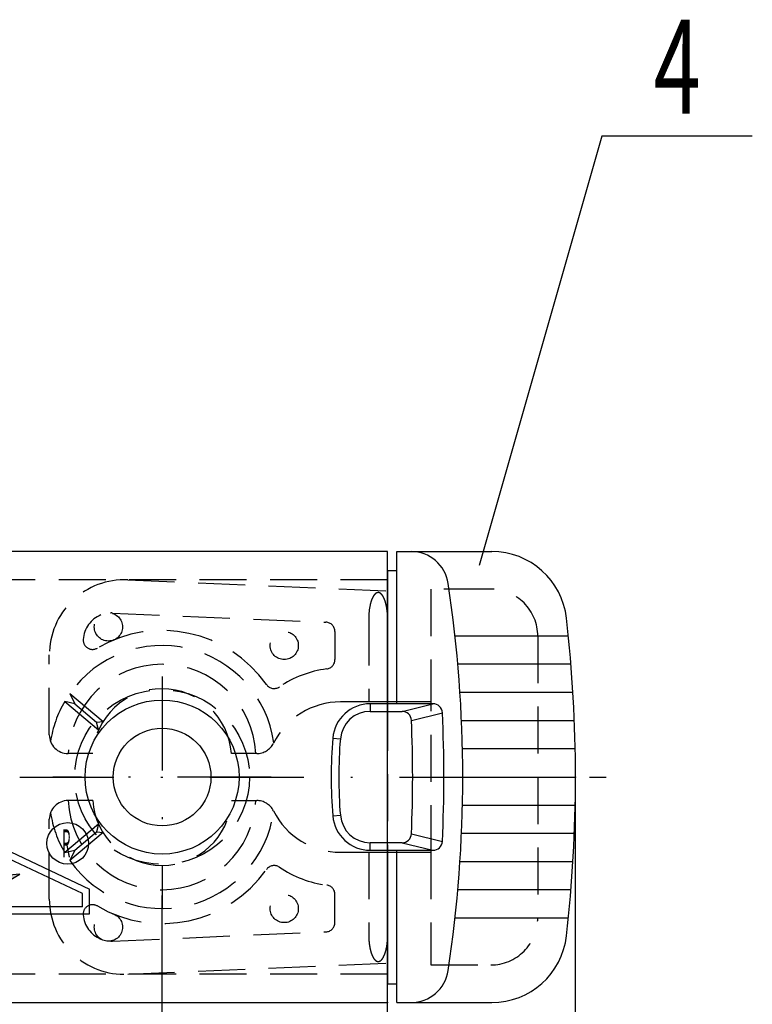
# Model space of a CAD drawing. Units: millimetres. Extents: x -210 to 210, y -148 to 148.
# Drawn here: x -58 to -19, y 0 to 52 of the extents above; entities that cross this region are included whole.
import ezdxf
from ezdxf.enums import TextEntityAlignment as Align

# ---------------------------------------------------------------- set-up
doc = ezdxf.new("R2010")
doc.units = ezdxf.units.MM
doc.header["$LTSCALE"] = 10
doc.linetypes.add('DASHDOT', pattern=[1, 0.5, -0.25, 0, -0.25])
doc.linetypes.add('HIDDEN', pattern=[0.375, 0.25, -0.125])
for name, color, linetype in [('C', 7, 'CONTINUOUS'), ('MASSE', 7, 'CONTINUOUS'), ('SCHRAFF', 7, 'CONTINUOUS')]:
    doc.layers.add(name, color=color, linetype=linetype)
doc.styles.add('TXT8', font='txt8')
doc.dimstyles.new('CAD400-DIM0', dxfattribs={"dimtxt": 3.5, "dimasz": 3.69, "dimexe": 0.8, "dimexo": 0.01, "dimgap": 0.09, "dimtad": 1, "dimdec": 4, "dimdsep": 46, "dimcen": 0, "dimclrd": 3, "dimclre": 3, "dimclrt": 4, "dimadec": 0, "dimazin": 0, "dimtfac": 1, "dimtdec": 4, "dimtmove": 0, "dimatfit": 3, "dimfxl": 1, "dimtolj": 1, "dimtzin": 0, "dimarcsym": 0})

# ---------------------------------------------------------------- blocks, each defined once
blk = doc.blocks.new('*X12')
at = {"layer": 'SCHRAFF'}
blk.add_hatch(color=7, dxfattribs=at).paths.add_polyline_path([(-62.765736, 7.022487), (-61.957339, 6.54351, -0.324919), (-61.830194, 6.934823)], flags=16)
blk = doc.blocks.new('*X13')
at = {"layer": 'SCHRAFF'}
blk.add_hatch(color=7, dxfattribs=at).paths.add_polyline_path([(-61.957339, 6.54351, 0.324918), (-61.624469, 6.301666, 0.32492), (-61.291598, 6.54351, 0.078702), (-61.274467, 6.651666, 0.24008), (-61.418743, 6.934823, 0.324921), (-61.830194, 6.934823, 0.324919)], flags=16)
blk = doc.blocks.new('*X14')
at = {"layer": 'SCHRAFF'}
blk.add_hatch(color=7, dxfattribs=at).paths.add_polyline_path([(-61.830194, 6.934823, -0.324921), (-61.418743, 6.934823), (-61.624469, 7.851668)], flags=16)
blk = doc.blocks.new('*X15')
at = {"layer": 'SCHRAFF'}
blk.add_hatch(color=7, dxfattribs=at).paths.add_polyline_path([(-60.4832, 7.022487), (-61.418743, 6.934823, -0.24008), (-61.274467, 6.651666, -0.078702), (-61.291598, 6.54351)], flags=16)
blk = doc.blocks.new('*X16')
at = {"layer": 'SCHRAFF'}
blk.add_hatch(color=7, dxfattribs=at).paths.add_polyline_path([(-61.624469, 6.301666), (-60.919125, 5.680845), (-61.291598, 6.54351, -0.32492)], flags=16)
blk = doc.blocks.new('*X17')
at = {"layer": 'SCHRAFF'}
blk.add_hatch(color=7, dxfattribs=at).paths.add_polyline_path([(-61.624469, 6.301666, -0.324918), (-61.957339, 6.54351), (-62.329811, 5.680846)], flags=16)
blk = doc.blocks.new('*X18')
at = {"layer": 'SCHRAFF'}
blk.add_hatch(color=7, dxfattribs=at).paths.add_polyline_path([(-60.265736, 7.022487), (-59.457339, 6.54351, -0.324919), (-59.330194, 6.934823)], flags=16)
blk = doc.blocks.new('*X19')
at = {"layer": 'SCHRAFF'}
blk.add_hatch(color=7, dxfattribs=at).paths.add_polyline_path([(-59.457339, 6.54351, 0.324918), (-59.124469, 6.301666, 0.32492), (-58.791598, 6.54351, 0.078702), (-58.774467, 6.651666, 0.24008), (-58.918743, 6.934823, 0.324921), (-59.330194, 6.934823, 0.324919)], flags=16)
blk = doc.blocks.new('*X20')
at = {"layer": 'SCHRAFF'}
blk.add_hatch(color=7, dxfattribs=at).paths.add_polyline_path([(-59.330194, 6.934823, -0.324921), (-58.918743, 6.934823), (-59.124469, 7.851668)], flags=16)
blk = doc.blocks.new('*X21')
at = {"layer": 'SCHRAFF'}
blk.add_hatch(color=7, dxfattribs=at).paths.add_polyline_path([(-57.9832, 7.022487), (-58.918743, 6.934823, -0.24008), (-58.774467, 6.651666, -0.078702), (-58.791598, 6.54351)], flags=16)
blk = doc.blocks.new('*X22')
at = {"layer": 'SCHRAFF'}
blk.add_hatch(color=7, dxfattribs=at).paths.add_polyline_path([(-59.124469, 6.301666), (-58.419125, 5.680845), (-58.791598, 6.54351, -0.32492)], flags=16)
blk = doc.blocks.new('*X23')
at = {"layer": 'SCHRAFF'}
blk.add_hatch(color=7, dxfattribs=at).paths.add_polyline_path([(-59.124469, 6.301666, -0.324918), (-59.457339, 6.54351), (-59.829811, 5.680846)], flags=16)
blk = doc.blocks.new('B-5')
at = {"layer": 'C', "color": 3, "linetype": 'Continuous'}
for p, q in [((-63.568262, 7.160799), (-61.318274, 9.560792)), ((-61.318274, 9.560792), (-54.26832, 6.223302)), ((-63.193264, 7.012507), (-61.231656, 9.10489)), ((-54.643318, 5.985946), (-61.231656, 9.10489)), ((-63.568262, 4.910822), (-63.568262, 7.160799)), ((-63.193264, 5.28582), (-63.193264, 7.012507)), ((-54.643318, 5.28582), (-54.643318, 5.985946)), ((-54.26832, 4.910822), (-54.26832, 6.223302)), ((-54.643318, 5.28582), (-63.193264, 5.28582)), ((-63.568262, 4.910822), (-54.26832, 4.910822))]:
    blk.add_line(p, q, dxfattribs=at)
at = {"layer": 'C', "color": 7, "linetype": 'Continuous'}
for p, q in [((-61.624469, 7.851668), (-61.830194, 6.934823)), ((-61.418743, 6.934823), (-61.624469, 7.851668)), ((-59.124469, 7.851668), (-59.330194, 6.934823)), ((-58.918743, 6.934823), (-59.124469, 7.851668)), ((-62.765736, 7.022487), (-61.830194, 6.934823)), ((-61.957339, 6.54351), (-62.765736, 7.022487)), ((-60.4832, 7.022487), (-61.418743, 6.934823)), ((-61.291598, 6.54351), (-60.4832, 7.022487)), ((-60.265736, 7.022487), (-59.330194, 6.934823)), ((-59.457339, 6.54351), (-60.265736, 7.022487)), ((-57.9832, 7.022487), (-58.918743, 6.934823)), ((-58.791598, 6.54351), (-57.9832, 7.022487)), ((-61.957339, 6.54351), (-62.329811, 5.680846)), ((-62.329811, 5.680846), (-61.624469, 6.301666)), ((-61.624469, 6.301666), (-60.919125, 5.680845)), ((-60.919126, 5.680846), (-61.291598, 6.54351)), ((-59.457339, 6.54351), (-59.829811, 5.680846)), ((-59.829811, 5.680846), (-59.124469, 6.301666)), ((-59.124469, 6.301666), (-58.419125, 5.680845)), ((-58.419126, 5.680846), (-58.791598, 6.54351))]:
    blk.add_line(p, q, dxfattribs=at)
at = {"layer": 'C', "color": 3, "linetype": 'Continuous'}
blk.add_circle((-55.430809, 8.660797), 1.106246, dxfattribs=at)
at = {"layer": 'C', "color": 7, "linetype": 'Continuous'}
for centre in [(-61.624467, 6.651667), (-59.124467, 6.651667)]:
    blk.add_circle(centre, 0.35, dxfattribs=at)
at = {"layer": 'SCHRAFF'}
for name in ['*X14', '*X20', '*X12', '*X13', '*X15', '*X18', '*X19', '*X21', '*X17', '*X16', '*X23', '*X22']:
    blk.add_blockref(name, (0, 0), dxfattribs=at)
at = {"layer": 'C', "color": 7}
for s, height, width, p, p2 in [('R', 1.49999, 0.449999, (-55.730806, 7.910802), (-55.28081, 7.910802)), ('SKG', 1.496247, 0.947368, (-62.519623, 2.66975), (-58.739633, 2.66975))]:
    blk.add_text(s, height=height, dxfattribs=dict(at, width=width)).set_placement(p, p2, align=Align.FIT)
blk = doc.blocks.new('B-8')
at = {"layer": 'C', "color": 7, "linetype": 'Continuous'}
for p, q in [((-37.908616, 16.091915), (-37.908616, 24.191916)), ((-37.908616, 24.191915), (-32.860761, 24.191915)), ((-38.408616, 23.191915), (-38.408616, 16.091915)), ((-38.408616, 23.191914), (-37.908616, 23.191914)), ((-28.784558, 19.691913), (-34.817437, 19.691913)), ((-28.649001, 18.191913), (-34.669982, 18.191913)), ((-28.543738, 16.691913), (-34.555513, 16.691913)), ((-35.993049, 16.091915), (-39.330005, 16.091914)), ((-28.46864, 15.191913), (-34.473866, 15.191913)), ((-28.423618, 13.691913), (-34.424924, 13.691913)), ((-34.408616, 12.191914), (-28.408616, 12.191914)), ((-34.424924, 10.691914), (-28.423618, 10.691914)), ((-28.46864, 9.191914), (-34.473866, 9.191914)), ((-39.330005, 8.291913), (-35.993049, 8.291914)), ((-38.408616, 8.291913), (-38.408616, 1.191915)), ((-37.908616, 0.191917), (-37.908616, 8.291913)), ((-34.555513, 7.691914), (-28.543738, 7.691914)), ((-28.649001, 6.191914), (-34.669982, 6.191914)), ((-34.817437, 4.691914), (-28.784558, 4.691914)), ((-38.408616, 1.191915), (-37.908616, 1.191915)), ((-37.908616, 0.191916), (-32.860759, 0.191917))]:
    blk.add_line(p, q, dxfattribs=at)
at = {"layer": 'C', "color": 2, "linetype": 'HIDDEN'}
for p, q in [((-52.236284, 22.6882), (-38.408616, 22.091915)), ((-39.408618, 20.635038), (-39.408616, 16.191914)), ((-56.408614, 14.441913), (-56.408614, 18.691913)), ((-55.319556, 16.639035), (-53.546982, 15.151669)), ((-55.319556, 16.639035), (-55.047442, 16.084352)), ((-55.5916, 16.214604), (-53.787116, 14.700462)), ((-55.047442, 16.084352), (-55.5916, 16.214604)), ((-55.047442, 16.084352), (-53.891071, 15.114041)), ((-38.408616, 16.191914), (-40.908616, 16.191913)), ((-53.891071, 15.114041), (-53.546982, 15.151669)), ((-53.787116, 14.700462), (-53.891071, 15.114041)), ((-54.100158, 13.441913), (-55.408614, 13.441913)), ((-45.373757, 13.441913), (-46.71707, 13.441913)), ((-54.100158, 10.941914), (-55.408614, 10.941914)), ((-46.71707, 10.941914), (-45.373757, 10.941914)), ((-56.408614, 5.691914), (-56.408614, 9.941914)), ((-53.787118, 9.683364), (-55.591601, 8.169223)), ((-53.787118, 9.683364), (-53.891071, 9.269785)), ((-53.546984, 9.232157), (-55.319557, 7.744791)), ((-55.047442, 8.299475), (-53.891071, 9.269785)), ((-53.891071, 9.269785), (-53.546984, 9.232157)), ((-55.591601, 8.169223), (-55.047442, 8.299475)), ((-55.047442, 8.299475), (-55.319557, 7.744791)), ((-40.908616, 8.191914), (-38.408616, 8.191914)), ((-39.408616, 8.191914), (-39.408618, 3.748792)), ((-52.236283, 1.695628), (-38.408616, 2.291915))]:
    blk.add_line(p, q, dxfattribs=at)
at = {"layer": 'C', "color": 1, "linetype": 'HIDDEN'}
for p, q in [((-36.109563, 22.191915), (-36.109564, 16.191914)), ((-32.916256, 22.191915), (-36.109563, 22.191915)), ((-53.04399, 20.921357), (-41.687076, 20.431618)), ((-41.208617, 19.932083), (-41.208617, 18.440914)), ((-30.416256, 19.691915), (-30.416256, 4.691917)), ((-36.083361, 16.191914), (-38.408616, 16.191914)), ((-38.408616, 16.091915), (-38.408616, 8.291913)), ((-36.08336, 8.191914), (-36.08336, 16.191914)), ((-38.408616, 8.191914), (-36.083361, 8.191914)), ((-36.109564, 8.191914), (-36.109563, 2.191916)), ((-41.208617, 4.451744), (-41.208617, 5.942913)), ((-53.04399, 3.46247), (-41.687076, 3.952208)), ((-36.109564, 2.191916), (-32.916256, 2.191917))]:
    blk.add_line(p, q, dxfattribs=at)
at = {"layer": 'C', "color": 3, "linetype": 'Continuous'}
for p, q in [((-39.330005, 16.091916), (-39.327544, 15.687771)), ((-37.638261, 15.687771), (-35.993049, 16.091916)), ((-39.327544, 15.687771), (-37.638261, 15.68777)), ((-37.138739, 15.209639), (-35.493665, 15.616734)), ((-41.323169, 14.257133), (-40.922284, 14.217401)), ((-41.323169, 10.126697), (-40.922283, 10.166423)), ((-37.13874, 9.174186), (-35.493665, 8.767097)), ((-39.330004, 8.291914), (-39.327543, 8.696056)), ((-37.638262, 8.696053), (-39.327544, 8.696055)), ((-37.638262, 8.696054), (-35.993049, 8.291915))]:
    blk.add_line(p, q, dxfattribs=at)
at = {"layer": 'C', "color": 3, "linetype": 'DASHDOT'}
blk.add_line((-57.969784, 12.191914), (-26.768318, 12.191914), dxfattribs=at)
at = {"layer": 'C', "color": 1, "linetype": 'HIDDEN'}
for centre in [(-53.266193, 20.180242), (-43.908616, 19.191915), (-43.908616, 5.191915), (-53.266194, 4.203586)]:
    blk.add_circle(centre, 0.75, dxfattribs=at)
at = {"layer": 'C', "color": 7, "linetype": 'Continuous'}
for centre, radius, start, end in [((-37.159086, 22.191916), 1.999999, 8.58368, 90.00006), ((-32.860758, 20.191916), 4, 6.469593, 90.000042), ((-103.408614, 12.191914), 68.999999, 351.416319, 8.583683), ((-38.970005, 21.703908), 0.321906, 51.170992, 56.180221), ((-103.408614, 12.191914), 75.000001, 353.5304, 6.469604), ((-39.330004, 14.091914), 2, 90.000028, 175.261485), ((-35.993048, 15.591915), 0.5, 2.845048, 90.000098), ((-104.408616, 12.191915), 69, 357.154952, 2.845047), ((-16.408617, 12.191915), 25, 175.261473, 184.738532), ((-39.330004, 10.291914), 2, 184.738551, 269.99997), ((-35.993048, 8.791915), 0.5, 269.999904, 357.154792), ((-32.860758, 4.191916), 3.999999, 269.999979, 353.53039), ((-37.159085, 2.191916), 1.999999, 269.999951, 351.416295)]:
    blk.add_arc(centre, radius, start, end, dxfattribs=at)
at = {"layer": 'C', "color": 2, "linetype": 'HIDDEN'}
for centre, radius, start, end in [((-52.408614, 18.691914), 4, 87.530792, 180.000014), ((-38.908615, 21.825712), 0.184325, 90.000479, 113.011376), ((-38.908615, 21.827727), 0.182311, 75.030197, 90.000485), ((-37.420251, 20.946721), 1.95688, 160.385234, 164.168213), ((-38.014362, 21.158447), 1.32617, 154.827526, 160.385254), ((-38.229646, 21.259626), 1.088295, 150.954177, 154.827533), ((-38.50119, 21.41043), 0.777686, 145.950351, 150.954202), ((-38.618602, 21.489774), 0.635979, 139.33356, 145.950374), ((-38.794669, 21.641037), 0.403858, 130.434217, 139.333638), ((-38.865475, 21.724134), 0.294685, 113.011226, 130.434314), ((-38.9201, 21.784778), 0.226769, 61.833444, 75.030115), ((-38.937112, 21.753006), 0.262809, 56.180263, 61.833385), ((-38.99265, 21.675773), 0.358023, 46.763006, 51.17097), ((-39.049934, 21.614851), 0.441646, 42.895507, 46.762975), ((-39.090859, 21.576827), 0.49751, 38.465221, 42.89549), ((-39.204405, 21.486621), 0.642526, 34.729038, 38.465195), ((-39.270641, 21.440708), 0.723119, 31.557812, 34.729031), ((-39.417717, 21.350376), 0.89572, 28.845282, 31.557807), ((-39.506938, 21.301234), 0.997579, 25.971341, 28.845279), ((-39.717349, 21.19874), 1.231626, 23.552794, 25.971331), ((-39.859982, 21.136565), 1.387222, 20.282415, 23.552795), ((-40.218649, 21.004015), 1.769598, 17.704888, 20.282411), ((-40.410651, 20.942722), 1.971145, 15.010127, 17.704888), ((-35.301367, 20.635039), 4.107248, 175.184746, 180.000008), ((-36.752083, 20.757248), 2.651394, 164.168208, 175.184753), ((-40.814769, 20.834362), 2.389539, 12.900052, 15.010128), ((-41.054724, 20.779405), 2.635707, 9.777586, 12.900052), ((-41.563196, 20.691781), 3.151674, 7.532602, 9.777587), ((-41.829195, 20.656608), 3.419989, 3.135072, 7.532602), ((-42.222995, 20.635039), 3.814379, 359.999992, 3.135072), ((-50.408614, 13.191914), 5.999999, 7.938904, 144.933959), ((-50.408614, 13.191914), 3.699999, 3.874277, 176.125725), ((-50.408614, 13.191914), 5.999999, 149.749496, 171.457536), ((-40.908614, 12.191914), 3.999999, 90.00003, 153.256328), ((-55.408614, 14.441914), 0.999999, 180.000056, 269.999995), ((-45.373756, 14.441914), 1.000001, 269.999968, 333.256263), ((-55.408614, 9.941914), 0.999999, 90.000005, 179.999999), ((-50.408614, 11.191914), 3.7, 183.874301, 356.125713), ((-45.373756, 9.941914), 1.000001, 26.743688, 90.000032), ((-50.408614, 11.191914), 6, 188.542479, 210.250514), ((-50.408614, 11.191914), 6, 215.066049, 352.061082), ((-40.908614, 12.191914), 3.999999, 206.743685, 269.99997), ((-52.408614, 5.691914), 4, 180, 272.469222), ((-35.594236, 3.748792), 3.814381, 180.000003, 183.13508), ((-42.515864, 3.748792), 4.107248, 355.184731, 359.999997), ((-35.988036, 3.727223), 3.41999, 183.135081, 187.532606), ((-36.254035, 3.692049), 3.151675, 187.532606, 189.777589), ((-36.762507, 3.604426), 2.635709, 189.777587, 192.900054), ((-41.065148, 3.626583), 2.651394, 344.168173, 355.184731), ((-37.002462, 3.549469), 2.389541, 192.900054, 195.01012), ((-37.40658, 3.441109), 1.971146, 195.010118, 197.704874), ((-37.598582, 3.379815), 1.769599, 197.704871, 200.282389), ((-37.957249, 3.247266), 1.387223, 200.282387, 203.552756), ((-38.099882, 3.185091), 1.231627, 203.552751, 205.97128), ((-38.310293, 3.082597), 0.99758, 205.971278, 208.845232), ((-39.587585, 3.124204), 1.088295, 330.954062, 334.827449), ((-39.802869, 3.225383), 1.32617, 334.827457, 340.385151), ((-40.39698, 3.437109), 1.95688, 340.385164, 344.168166), ((-38.399514, 3.033455), 0.895721, 208.84523, 211.557745), ((-38.54659, 2.943123), 0.72312, 211.557736, 214.728897), ((-38.612826, 2.897209), 0.642527, 214.728887, 218.465022), ((-38.726371, 2.807004), 0.497511, 218.464998, 222.895235), ((-38.767297, 2.768979), 0.441647, 222.89522, 226.762657), ((-38.824581, 2.708058), 0.358023, 226.762615, 231.170539), ((-38.847226, 2.679923), 0.321907, 231.170512, 236.179842), ((-38.880119, 2.630825), 0.262809, 236.179798, 241.832679), ((-38.897131, 2.599053), 0.226769, 241.832627, 255.029478), ((-38.908615, 2.556103), 0.182311, 255.029404, 269.999515), ((-38.908615, 2.558118), 0.184325, 269.999521, 293.0104), ((-38.951756, 2.659697), 0.294685, 293.010615, 310.433634), ((-39.022562, 2.742794), 0.403858, 310.433721, 319.33327), ((-39.198629, 2.894057), 0.635978, 319.333326, 325.950161), ((-39.316041, 2.973401), 0.777686, 325.950176, 330.954042)]:
    blk.add_arc(centre, radius, start, end, dxfattribs=at)
at = {"layer": 'C', "color": 1, "linetype": 'HIDDEN'}
for centre, radius, start, end in [((-32.916254, 19.691916), 2.5, 359.999987, 90.000066), ((-53.108614, 19.42275), 1.5, 111.714306, 176.377), ((-53.108614, 19.42275), 1.5, 87.530815, 91.788793), ((-50.408614, 13.191914), 6.799999, 35.244933, 120.436001), ((-41.708616, 19.932083), 0.499999, 359.999983, 87.530982), ((-54.106616, 19.485942), 0.500001, 176.377038, 300.435925), ((-41.708615, 18.440914), 0.500001, 277.295155, 359.999965), ((-50.408614, 13.191914), 4.999999, 2.865975, 177.134025), ((-40.908614, 12.191915), 5.799999, 97.295381, 124.167238), ((-44.446758, 17.404547), 0.500001, 215.244878, 304.167106), ((-50.408614, 11.191914), 5, 182.865982, 357.134017), ((-44.446758, 6.979281), 0.5, 55.83278, 144.755129), ((-40.908614, 12.191913), 5.799999, 235.832767, 262.704621), ((-50.408614, 11.191914), 6.8, 239.564006, 324.75506), ((-41.708615, 5.942913), 0.5, 359.999946, 82.704819), ((-54.106616, 4.897886), 0.499999, 59.564012, 183.623066), ((-53.108614, 4.961077), 1.499999, 183.623025, 248.285561), ((-41.708616, 4.451745), 0.5, 272.469009, 359.999928), ((-32.916254, 4.691917), 2.499999, 269.999934, 0.000006), ((-53.108614, 4.961077), 1.499999, 268.211247, 272.469186)]:
    blk.add_arc(centre, radius, start, end, dxfattribs=at)
at = {"layer": 'C', "color": 3, "linetype": 'Continuous'}
for centre, radius, start, end in [((-39.327543, 14.087769), 1.6, 90.00003, 175.352842), ((-37.63826, 15.187769), 0.5, 2.50665, 90.000083), ((-106.072717, 12.191915), 69, 357.493357, 2.506637), ((-16.00447, 12.191915), 25, 175.352836, 184.64718), ((-39.327543, 10.296055), 1.6, 184.64722, 269.999954), ((-37.638261, 9.196054), 0.5, 269.999832, 357.493213)]:
    blk.add_arc(centre, radius, start, end, dxfattribs=at)
at = {"layer": 'MASSE', "color": 3, "linetype": 'Continuous'}
for p, q in [((-27.000008, 46.299889), (-33.53716, 23.443773)), ((-19.000008, 46.299889), (-27.000008, 46.299889))]:
    blk.add_line(p, q, dxfattribs=at)
at = {"layer": 'C', "color": 7, "style": 'TXT8', "width": 0.75}
blk.add_text('4', height=5, dxfattribs=at).set_placement((-24.250008, 47.499889), (-21.750008, 47.499889), align=Align.FIT)
blk = doc.blocks.new('*D28')
at = {"layer": 'MASSE', "color": 3, "linetype": 'ByBlock', "transparency": 16777216}
for p, q in [((-156.408616, 5.862498), (-156.408616, -10.8)), ((-50.408607, -10.8), (-50.408607, 5.862611)), ((-156.408616, -10), (-152.718615, -9.555)), ((-152.718615, -9.555), (-152.718616, -10.445)), ((-54.098607, -10.445), (-54.098606, -9.555)), ((-54.098606, -9.555), (-50.408607, -10)), ((-156.408616, -10), (-50.408607, -10)), ((-152.718616, -10.445), (-156.408616, -10)), ((-50.408607, -10), (-54.098607, -10.445))]:
    blk.add_line(p, q, dxfattribs=at)
at = {"layer": 'MASSE', "color": 9, "linetype": 'ByBlock', "transparency": 16777216}
for p in [(-156.408616, 5.872498), (-50.408607, 5.872611)]:
    blk.add_point(p, dxfattribs=at)
at = {"layer": 'MASSE', "color": 4, "transparency": 16777216, "style": 'TXT8', "width": 0.791209}
blk.add_text('106', height=3.5, dxfattribs=at).set_placement((-106.408611, -8.075), (-100.408611, -8.075), align=Align.FIT)
blk = doc.blocks.new('*D29')
at = {"layer": 'MASSE', "color": 3, "linetype": 'ByBlock', "transparency": 16777216}
for p, q in [((-168.408615, 0.181937), (-168.408615, -21.8)), ((-38.408606, -21.8), (-38.408606, 0.181938)), ((-168.408615, -21), (-164.718614, -20.555)), ((-164.718614, -20.555), (-164.718615, -21.445)), ((-42.098606, -21.445), (-42.098605, -20.555)), ((-42.098605, -20.555), (-38.408606, -21)), ((-168.408615, -21), (-38.408606, -21)), ((-164.718615, -21.445), (-168.408615, -21)), ((-38.408606, -21), (-42.098606, -21.445))]:
    blk.add_line(p, q, dxfattribs=at)
at = {"layer": 'MASSE', "color": 9, "linetype": 'ByBlock', "transparency": 16777216}
for p in [(-168.408615, 0.191937), (-38.408606, 0.191938)]:
    blk.add_point(p, dxfattribs=at)
at = {"layer": 'MASSE', "color": 4, "transparency": 16777216, "style": 'TXT8', "width": 0.791209}
blk.add_text('130', height=3.5, dxfattribs=at).set_placement((-106.40861, -19.075), (-100.40861, -19.075), align=Align.FIT)
blk = doc.blocks.new('*D30')
at = {"layer": 'MASSE', "color": 3, "linetype": 'ByBlock', "transparency": 16777216}
for p, q in [((-178.408615, 12.181914), (-178.408615, -30.8)), ((-28.408608, -30.8), (-28.408608, 12.182027)), ((-178.408615, -30), (-174.718614, -29.555)), ((-174.718614, -29.555), (-174.718615, -30.445)), ((-32.098608, -30.445), (-32.098607, -29.555)), ((-32.098607, -29.555), (-28.408608, -30)), ((-178.408615, -30), (-28.408608, -30)), ((-174.718615, -30.445), (-178.408615, -30)), ((-28.408608, -30), (-32.098608, -30.445))]:
    blk.add_line(p, q, dxfattribs=at)
at = {"layer": 'MASSE', "color": 9, "linetype": 'ByBlock', "transparency": 16777216}
for p in [(-178.408615, 12.191914), (-28.408608, 12.192027)]:
    blk.add_point(p, dxfattribs=at)
at = {"layer": 'MASSE', "color": 4, "transparency": 16777216, "style": 'TXT8', "width": 0.791209}
blk.add_text('150', height=3.5, dxfattribs=at).set_placement((-106.408611, -28.075), (-100.408611, -28.075), align=Align.FIT)
blk = doc.blocks.new('B-9')
at = {"layer": 'C', "color": 7, "linetype": 'Continuous'}
for p, q in [((-38.408606, 24.191932), (-168.408617, 24.191933)), ((-38.408606, 0.191938), (-38.408606, 24.191932)), ((-168.408617, 0.191937), (-38.408606, 0.191938))]:
    blk.add_line(p, q, dxfattribs=at)
at = {"layer": 'C', "color": 1, "linetype": 'HIDDEN'}
for p, q in [((-38.408606, 22.691932), (-168.408617, 22.691933)), ((-38.408606, 1.691938), (-168.408617, 1.691937))]:
    blk.add_line(p, q, dxfattribs=at)
at = {"layer": 'C', "color": 3, "linetype": 'DASHDOT'}
for p, q in [((-50.408614, 17.5482), (-50.408614, 5.193041)), ((-44.596114, 12.191914), (-56.221114, 12.191914))]:
    blk.add_line(p, q, dxfattribs=at)
at = {"layer": 'C', "color": 1, "linetype": 'HIDDEN'}
blk.add_circle((-50.408614, 12.191914), 4.65, dxfattribs=at)
at = {"layer": 'C', "color": 7, "linetype": 'Continuous'}
for radius in [4.1, 2.6]:
    blk.add_circle((-50.408614, 12.191914), radius, dxfattribs=at)
at = {"layer": 'MASSE', "color": 3}
for base, p1, p2, picture, middle in [((-178.408615, -30), (-178.408615, 12.191914), (-28.408608, 12.192027), '*D30', (-103.408611, -26.325)), ((-156.408616, -10), (-156.408616, 5.872498), (-50.408607, 5.872611), '*D28', (-103.408611, -6.325)), ((-168.408615, -21), (-168.408615, 0.191937), (-38.408606, 0.191938), '*D29', (-103.40861, -17.325))]:
    dim = blk.add_linear_dim(base=base, p1=p1, p2=p2, dimstyle='CAD400-DIM0', dxfattribs=at)
    dim.commit()
    dim.dimension.update_dxf_attribs({"geometry": picture, "text_midpoint": middle, "dimtype": 128})

msp = doc.modelspace()

# ---------------------------------------------------------------- block references
at = {"layer": 'C'}
for name in ['B-9', 'B-8', 'B-5']:
    msp.add_blockref(name, (0, 0), dxfattribs=at)

doc.saveas('drawing.dxf')
